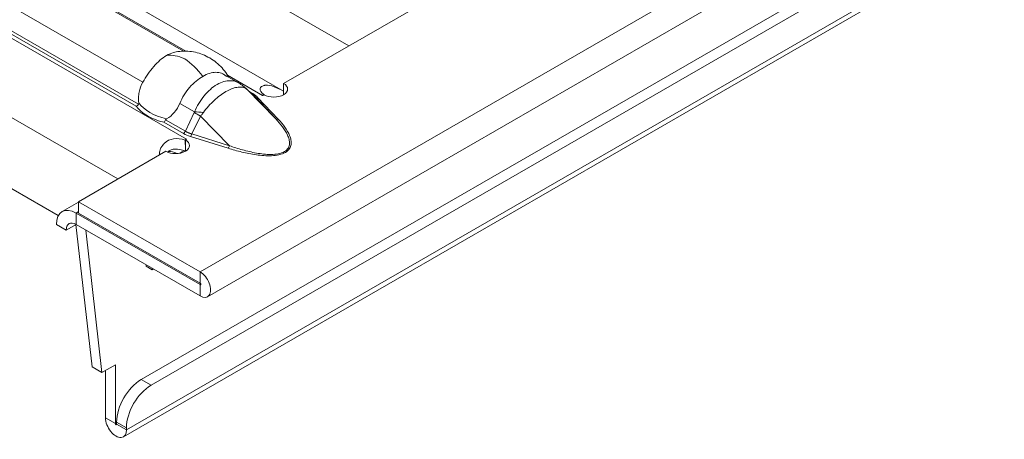
# Model space of a CAD drawing. Units: millimetres. Extents: x 70313 to 83302, y -12644 to -9662.
# Drawn here: x 70767 to 70823, y -10831 to -10807 of the extents above; entities that cross this region are included whole.
import ezdxf

# ---------------------------------------------------------------- set-up
doc = ezdxf.new("R2010")
doc.units = ezdxf.units.MM
doc.layers.add('38516', color=7, linetype='Continuous', lineweight=0)
doc.layers.add('DUENN-18', color=7, linetype='Continuous', lineweight=18)

# ---------------------------------------------------------------- blocks, each defined once
blk = doc.blocks.new('*U4')
at = {"layer": '38516'}
for p, q in [((212.2, 358.352, 146.152), (-120.8, -307.648, -186.848)), ((213.084, 358.068, 144.984), (-119.916, -307.932, -188.016)), ((210.25, 346.302, 136.052), (-120.083, -314.365, -194.282)), ((-120.049, -314.648, -194.599), (210.284, 346.018, 135.734)), ((-120.133, -312.315, -192.182), (208.867, 345.685, 136.818)), ((-120.667, -312.582, -191.915), (208.333, 345.418, 137.085)), ((-121.838, -299.824, -177.986), (-117.104, -290.356, -173.252)), ((-177.672, -325.092, -147.42), (-120.071, -296.291, -176.22)), ((-185.798, -332.075, -146.277), (-121.657, -300.004, -178.347)), ((-121.573, -300.089, -178.516), (-121.838, -299.824, -177.986)), ((-124.31, -301.911, -177.601), (-122.411, -300.961, -178.55)), ((-121.319, -300.977, -179.658), (-123.192, -301.457, -178.265)), ((-122.653, -301.294, -178.641), (-121.319, -300.977, -179.658)), ((-121.209, -300.886, -179.677), (-122.544, -301.203, -178.659)), ((-122.413, -300.964, -178.551), (-122.406, -300.96, -178.554)), ((-122.411, -300.961, -178.55), (-122.413, -300.964, -178.551)), ((-122.41, -300.962, -178.552), (-122.411, -300.961, -178.55)), ((-122.406, -300.96, -178.554), (-122.371, -300.89, -178.519)), ((-124.483, -302.046, -177.564), (-123.682, -301.646, -177.964)), ((-122.709, -301.309, -178.6), (-123.255, -301.474, -178.219)), ((-123.192, -301.457, -178.265), (-122.653, -301.294, -178.641)), ((-122.857, -301.322, -178.465), (-123.017, -301.402, -178.385)), ((-139.483, -309.546, -170.064), (-126.666, -303.138, -176.472)), ((-139.31, -309.411, -170.101), (-126.567, -303.039, -176.472)), ((-122.577, -303.493, -180.916), (-124.45, -303.973, -179.523)), ((-122.577, -303.493, -180.916), (-124.379, -304.745, -180.366)), ((-124.379, -304.745, -180.366), (-124.45, -303.973, -179.523)), ((-124.372, -304.859, -180.487), (-122.57, -303.608, -181.038)), ((-125.591, -304.519, -178.928), (-124.79, -304.119, -179.328)), ((-124.781, -304.144, -179.362), (-124.708, -304.946, -180.238)), ((-188.793, -337.245, -148.452), (-124.473, -305.085, -180.612)), ((-125.788, -305.604, -179.816), (-124.735, -305.078, -180.343)), ((-124.708, -304.946, -180.238), (-125.782, -305.483, -179.701)), ((-124.499, -305.146, -180.647), (-124.466, -305.079, -180.614)), ((-124.234, -305.411, -181.177), (-124.499, -305.146, -180.647)), ((-124.472, -305.083, -180.611), (-124.473, -305.085, -180.612)), ((-124.47, -305.088, -180.618), (-124.473, -305.085, -180.612)), ((-124.466, -305.079, -180.614), (-124.472, -305.083, -180.611)), ((-124.469, -305.086, -180.617), (-124.472, -305.083, -180.611)), ((-140.591, -312.019, -171.428), (-127.59, -305.519, -177.928)), ((-124.425, -305.698, -181.273), (-124.301, -305.451, -181.15)), ((-140.788, -313.104, -172.316), (-127.295, -306.358, -179.063)), ((-127.247, -306.216, -178.968), (-140.782, -312.983, -172.201)), ((-127.4, -310.948, -183.548), (-125.032, -306.213, -181.181)), ((-120.8, -307.648, -186.848), (-127.4, -310.948, -183.548)), ((-127.233, -311.315, -184.082), (-120.5, -307.948, -187.448)), ((-120.533, -307.915, -187.382), (-127.133, -311.215, -184.082)), ((-120.533, -307.915, -187.382), (-120.8, -307.648, -186.848)), ((-120.483, -307.915, -187.432), (-120.5, -307.948, -187.448)), ((-120.233, -308.215, -187.982), (-120.5, -307.948, -187.448)), ((-126.967, -311.582, -184.615), (-120.233, -308.215, -187.982)), ((-188.101, -339.699, -151.598), (-126.333, -308.815, -182.482)), ((-122.807, -309.552, -186.745), (-123.133, -309.715, -186.582)), ((-122.84, -309.518, -186.678), (-122.807, -309.552, -186.745)), ((-122.773, -309.485, -186.712), (-122.807, -309.552, -186.745)), ((-127.831, -311.848, -184.017), (-127.388, -310.961, -183.573)), ((-127.133, -311.215, -184.082), (-127.4, -310.948, -183.548)), ((-127.233, -311.315, -184.082), (-127.167, -311.182, -184.015)), ((-127.233, -311.315, -184.082), (-126.967, -311.582, -184.615)), ((-122.429, -314.007, -191.578), (-126.435, -311.316, -184.881)), ((-127.233, -312.115, -184.882), (-126.967, -311.582, -184.615)), ((-127, -311.648, -184.648), (-126.925, -311.611, -184.686)), ((-122.963, -314.274, -191.311), (-126.967, -311.583, -184.616)), ((-185.601, -340.949, -155.348), (-127.892, -312.095, -184.202)), ((-127.767, -312.382, -184.615), (-127.233, -312.115, -184.882)), ((-120.133, -312.315, -192.182), (-120.667, -312.582, -191.915)), ((-122.067, -313.282, -191.215), (-122.429, -314.007, -191.578)), ((-120.683, -314.665, -193.982), (-122.067, -313.282, -191.215)), ((-122.429, -314.007, -191.578), (-122.963, -314.274, -191.311)), ((-121.217, -314.932, -193.715), (-122.333, -313.815, -191.482)), ((-120.683, -314.665, -193.982), (-121.217, -314.932, -193.715)), ((-120.683, -314.665, -193.982), (-120.65, -314.598, -193.948)), ((-120.667, -314.582, -193.915), (-120.133, -314.315, -194.182)), ((-120.667, -314.582, -193.915), (-120.617, -314.632, -194.015)), ((-120.617, -314.632, -194.015), (-120.083, -314.365, -194.282)), ((-120.133, -314.315, -194.182), (-120.083, -314.365, -194.282))]:
    blk.add_line(p, q, dxfattribs=at)
at = {"layer": '38516', "extrusion": (0.57735, -0.57735, 0.57735)}
for centre, major_axis, ratio, start_param, end_param in [((-122.108, -300.359, -178.251), (-0.566, -0.566), 0.57735, 0.791648, 3.920741), ((-122.611, -301.136, -178.525), (-0.047, -0.159, -0.112), 0.718188, 0.041858, 0.978582), ((-121.478, -301.895, -180.417), (0, -1.98, -1.98), 0.57735, 3.884672, 3.926991), ((-121.276, -300.819, -179.543), (0.047, 0.159, 0.112), 0.718188, 3.18345, 4.120175), ((-123.644, -303.044, -179.4), (-0.23, -1.515, -1.285), 0.52128, 2.979963, 3.141597), ((-123.618, -303.034, -179.416), (0.363, 1.56, 1.197), 0.809511, 6.233569, 6.283187), ((-122.923, -301.255, -178.332), (0, -0.141, -0.141), 0.57735, 0.458893, 0.785398), ((-125.549, -304.443, -178.894), (2.298, 0, -2.298), 0.57735, 1.784501, 2.26796), ((-125.167, -304.252, -179.085), (-2.298, 0, 2.298), 0.57735, 5.586022, 6.069481), ((-122.637, -303.541, -180.904), (-0.036, 0.12, 0.156), 0.388422, 3.818706, 4.75543), ((-123.856, -303.467, -179.611), (1.504, 1.303, -0.2), 0.12633, 1.900209, 2.18705), ((-123.847, -303.492, -179.645), (1.628, 0.921, -0.707), 0.106574, 4.092853, 4.325007), ((-124.769, -305.681, -180.912), (-0.566, -0.566), 0.57735, 0.791648, 3.920741), ((-124.801, -305.011, -180.21), (0, -0.141, -0.141), 0.57735, 0.785398, 1.701696), ((-123.54, -306.018, -182.478), (0, -1.98, -1.98), 0.57735, 3.926991, 3.967226), ((-124.439, -304.793, -180.354), (0.036, -0.12, -0.156), 0.388422, 0.677113, 1.613837), ((-125.602, -304.103, -178.501), (-2.146, -2.146), 0.57735, 0.403922, 1.166875), ((-125.651, -304.055, -178.404), (-2.01, -2.01), 0.57735, 0.374846, 1.195951), ((-123.933, -306.315, -182.382), (-1.131, 0, 1.131), 0.57735, 5.552585, 6.014637), ((-120.517, -307.932, -187.415), (-0.601, 0, 0.601), 0.57735, 2.356194, 5.497787), ((-120.517, -307.932, -187.415), (-0.0354, 0, 0.0354), 0.57735, 2.356194, 5.497787), ((-123.733, -310.015, -186.282), (-0.636, 0, 0.636), 0.57735, 3.926991, 4.038331), ((-126.7, -311.848, -185.148), (-1.131, 0, 1.131), 0.57735, 5.497787, 7.068583), ((-126.7, -311.848, -185.148), (0.566, 0, -0.566), 0.57735, 2.356194, 3.926991), ((-120, -313.248, -193.248), (0, 1.414, 1.414), 0.57735, 0.785398, 2.356194), ((-119.467, -312.982, -193.515), (0, 1.414, 1.414), 0.57735, 0.785398, 2.356194), ((-120.65, -314.648, -193.998), (-0.601, 0, 0.601), 0.57735, 0.785398, 3.926991), ((-120.65, -314.648, -193.998), (-0.0354, 0, 0.0354), 0.57735, 0.785398, 3.926991)]:
    blk.add_ellipse(centre, major_axis=major_axis, ratio=ratio, start_param=start_param, end_param=end_param, dxfattribs=at)
at = {"layer": '38516'}
for points, knots in [([(-122.371, -300.883, -178.512), (-122.538, -300.953, -178.415), (-122.639, -300.958, -178.319), (-122.684, -300.882, -178.198), (-122.681, -300.843, -178.162), (-122.649, -300.767, -178.118), (-122.633, -300.738, -178.106), (-122.602, -300.692, -178.09), (-122.585, -300.668, -178.084), (-122.562, -300.639, -178.078), (-122.551, -300.626, -178.075), (-122.544, -300.618, -178.074), (-122.539, -300.613, -178.073), (-122.433, -300.49, -178.057), (-122.298, -300.386, -178.088), (-121.996, -300.194, -178.198), (-121.834, -300.104, -178.271), (-121.652, -300.009, -178.357)], [0, 0, 0, 0, 0.25, 0.25, 0.375, 0.375, 0.4375, 0.4375, 0.46875, 0.484375, 0.4921875, 0.4921875, 0.5, 0.5, 0.75, 0.75, 0.970761, 0.970761, 0.970761, 0.970761]), ([(-121.319, -300.977, -179.658), (-121.16, -300.939, -179.779), (-121.007, -300.909, -179.902), (-120.719, -300.873, -180.154), (-120.583, -300.867, -180.284), (-120.404, -300.887, -180.483), (-120.349, -300.899, -180.55), (-120.252, -300.937, -180.685), (-120.209, -300.963, -180.754), (-120.147, -301.038, -180.891), (-120.127, -301.086, -180.959), (-120.127, -301.184, -181.056), (-120.133, -301.22, -181.087), (-120.155, -301.301, -181.145), (-120.173, -301.345, -181.173), (-120.243, -301.486, -181.243), (-120.315, -301.593, -181.278), (-120.484, -301.803, -181.319), (-120.581, -301.908, -181.328), (-120.779, -302.108, -181.329), (-120.883, -302.205, -181.322), (-121.093, -302.392, -181.298), (-121.199, -302.481, -181.282), (-121.52, -302.742, -181.222), (-121.733, -302.903, -181.17), (-122.156, -303.209, -181.053), (-122.367, -303.354, -180.987), (-122.577, -303.493, -180.916)], [0, 0, 0, 0, 0.000845386, 0.000845386, 0.001690773, 0.001690773, 0.002113466, 0.002113466, 0.002536159, 0.002536159, 0.002958852, 0.002958852, 0.003170199, 0.003170199, 0.003381545, 0.003381545, 0.003804238, 0.003804238, 0.004226931, 0.004226931, 0.004649624, 0.004649624, 0.005072318, 0.005072318, 0.005917704, 0.005917704, 0.00676309, 0.00676309, 0.00676309, 0.00676309]), ([(-122.57, -303.608, -181.038), (-122.355, -303.458, -181.103), (-122.139, -303.303, -181.164), (-121.705, -302.974, -181.269), (-121.486, -302.8, -181.314), (-121.159, -302.52, -181.362), (-121.05, -302.424, -181.374), (-120.836, -302.225, -181.389), (-120.731, -302.121, -181.391), (-120.53, -301.91, -181.38), (-120.433, -301.8, -181.366), (-120.265, -301.581, -181.316), (-120.193, -301.471, -181.279), (-120.095, -301.276, -181.181), (-120.069, -301.189, -181.12), (-120.059, -301.049, -180.99), (-120.073, -300.995, -180.922), (-120.126, -300.91, -180.784), (-120.164, -300.878, -180.714), (-120.255, -300.832, -180.577), (-120.307, -300.816, -180.509), (-120.479, -300.787, -180.308), (-120.613, -300.789, -180.176), (-120.898, -300.82, -179.922), (-121.05, -300.848, -179.798), (-121.209, -300.886, -179.677)], [0, 0, 0, 0, 0.125, 0.125, 0.25, 0.25, 0.3125, 0.3125, 0.375, 0.375, 0.4375, 0.4375, 0.5, 0.5, 0.5625, 0.5625, 0.625, 0.625, 0.6875, 0.6875, 0.75, 0.75, 0.875, 0.875, 1, 1, 1, 1]), ([(-123.682, -301.646, -177.964), (-123.723, -301.666, -177.944), (-123.763, -301.689, -177.926), (-123.894, -301.773, -177.879), (-123.983, -301.844, -177.861), (-124.156, -302.015, -177.859), (-124.237, -302.11, -177.873), (-124.387, -302.322, -177.934), (-124.457, -302.438, -177.981), (-124.581, -302.685, -178.104), (-124.633, -302.812, -178.179), (-124.72, -303.076, -178.356), (-124.754, -303.212, -178.457), (-124.802, -303.48, -178.678), (-124.815, -303.615, -178.8), (-124.819, -303.875, -179.056), (-124.81, -303.999, -179.189), (-124.79, -304.119, -179.328)], [0.000315248, 0.000315248, 0.000315248, 0.000315248, 0.000553819, 0.000553819, 0.001107637, 0.001107637, 0.001661456, 0.001661456, 0.002215275, 0.002215275, 0.002769094, 0.002769094, 0.003322912, 0.003322912, 0.003876731, 0.003876731, 0.00443055, 0.00443055, 0.00443055, 0.00443055]), ([(-124.418, -303.771, -179.353), (-124.402, -303.652, -179.25), (-124.381, -303.532, -179.152), (-124.328, -303.29, -178.962), (-124.296, -303.168, -178.872), (-124.224, -302.928, -178.705), (-124.183, -302.81, -178.627), (-124.092, -302.581, -178.488), (-124.044, -302.471, -178.427), (-123.886, -302.155, -178.269), (-123.768, -301.97, -178.201), (-123.585, -301.746, -178.161), (-123.523, -301.681, -178.158), (-123.401, -301.573, -178.172), (-123.34, -301.529, -178.189), (-123.281, -301.497, -178.216)], [0, 0, 0, 0, 0.00046986, 0.00046986, 0.000939721, 0.000939721, 0.001409581, 0.001409581, 0.001879441, 0.001879441, 0.002819162, 0.002819162, 0.003289022, 0.003289022, 0.003758883, 0.003758883, 0.003758883, 0.003758883]), ([(-123.281, -301.497, -178.216), (-123.264, -301.488, -178.224), (-123.248, -301.48, -178.232), (-123.233, -301.473, -178.24), (-123.218, -301.466, -178.248), (-123.204, -301.461, -178.257), (-123.192, -301.457, -178.265)], [0, 0, 0, 0, 0.0001372651, 0.0001372651, 0.0001372651, 0.0002686517, 0.0002686517, 0.0002686517, 0.0002686517]), ([(-126.952, -303.46, -176.508), (-126.766, -303.231, -176.464), (-126.552, -303.012, -176.459), (-126.105, -302.633, -176.528), (-125.868, -302.468, -176.601), (-125.38, -302.194, -176.813), (-125.124, -302.084, -176.96), (-124.645, -301.943, -177.299), (-124.415, -301.908, -177.493), (-124.205, -301.907, -177.702)], [0.000022, 0.000022, 0.000022, 0.000022, 0.895356, 0.895356, 1.770072, 1.770072, 2.694876, 2.694876, 3.584374, 3.584374, 3.584374, 3.584374]), ([(-124.483, -302.046, -177.564), (-124.522, -302.066, -177.544), (-124.561, -302.088, -177.527), (-124.689, -302.17, -177.481), (-124.776, -302.242, -177.465), (-124.939, -302.406, -177.467), (-125.016, -302.5, -177.484), (-125.16, -302.71, -177.55), (-125.227, -302.824, -177.597), (-125.288, -302.946, -177.658)], [0.000312926, 0.000312926, 0.000312926, 0.000312926, 0.000547601, 0.000547601, 0.001095202, 0.001095202, 0.001642802, 0.001642802, 0.002190403, 0.002190403, 0.002190403, 0.002190403]), ([(-125.288, -302.946, -177.658), (-125.349, -303.068, -177.719), (-125.404, -303.199, -177.794), (-125.498, -303.465, -177.966), (-125.537, -303.602, -178.065), (-125.593, -303.876, -178.283), (-125.61, -304.011, -178.4), (-125.62, -304.273, -178.653), (-125.612, -304.4, -178.788), (-125.591, -304.519, -178.928)], [0.002190403, 0.002190403, 0.002190403, 0.002190403, 0.002737037, 0.002737037, 0.003283671, 0.003283671, 0.003830305, 0.003830305, 0.004376938, 0.004376938, 0.004376938, 0.004376938]), ([(-127.25, -303.927, -176.677), (-127.189, -303.805, -176.616), (-127.119, -303.689, -176.569), (-127.015, -303.541, -176.526), (-126.984, -303.5, -176.516), (-126.952, -303.46, -176.508)], [0.0021904033, 0.0021904033, 0.0021904033, 0.0021904033, 0.0027370371, 0.0027370371, 0.0029584008, 0.0029584008, 0.0029584008, 0.0029584008]), ([(-127.59, -305.519, -177.928), (-127.592, -305.39, -177.798), (-127.587, -305.259, -177.671), (-127.563, -304.989, -177.426), (-127.543, -304.85, -177.307), (-127.488, -304.578, -177.09), (-127.453, -304.442, -176.99), (-127.364, -304.177, -176.813), (-127.311, -304.049, -176.738), (-127.25, -303.927, -176.677)], [0, 0, 0, 0, 0.000547601, 0.000547601, 0.001095202, 0.001095202, 0.001642802, 0.001642802, 0.002190403, 0.002190403, 0.002190403, 0.002190403]), ([(-124.45, -303.973, -179.523), (-124.446, -303.953, -179.507), (-124.443, -303.934, -179.491), (-124.44, -303.914, -179.474), (-124.432, -303.866, -179.434), (-124.425, -303.819, -179.394), (-124.418, -303.771, -179.353)], [0, 0, 0, 0, 0.0000782079, 0.0000782079, 0.0000782079, 0.0002688237, 0.0002688237, 0.0002688237, 0.0002688237]), ([(-125.591, -304.519, -178.928), (-125.568, -304.653, -179.085), (-125.571, -304.8, -179.229), (-125.629, -305.106, -179.477), (-125.684, -305.262, -179.578), (-125.763, -305.414, -179.65)], [0, 0, 0, 0, 0.000616823, 0.000616823, 0.001233646, 0.001233646, 0.001233646, 0.001233646]), ([(-124.79, -304.119, -179.328), (-124.787, -304.124, -179.337), (-124.784, -304.13, -179.346), (-124.783, -304.136, -179.354), (-124.782, -304.139, -179.357), (-124.782, -304.141, -179.359), (-124.781, -304.144, -179.362)], [0, 0, 0, 0, 0.00003190552, 0.00003190552, 0.00003190552, 0.00004312063, 0.00004312063, 0.00004312063, 0.00004312063]), ([(-125.199, -306.546, -181.347), (-125.213, -306.538, -181.326), (-125.226, -306.529, -181.304), (-125.275, -306.484, -181.208), (-125.299, -306.431, -181.132), (-125.311, -306.326, -181.015), (-125.311, -306.287, -180.975), (-125.305, -306.221, -180.916), (-125.3, -306.187, -180.887), (-125.291, -306.144, -180.853), (-125.287, -306.125, -180.838), (-125.284, -306.112, -180.828), (-125.282, -306.105, -180.823), (-125.236, -305.922, -180.687), (-125.142, -305.756, -180.615), (-124.879, -305.445, -180.566), (-124.711, -305.3, -180.589), (-124.51, -305.161, -180.651)], [0.2116196, 0.2116196, 0.2116196, 0.2116196, 0.25, 0.25, 0.375, 0.375, 0.4375, 0.4375, 0.46875, 0.484375, 0.4921875, 0.4921875, 0.5, 0.5, 0.75, 0.75, 1, 1, 1, 1]), ([(-127.276, -306.17, -178.894), (-127.326, -306.139, -178.813), (-127.37, -306.101, -178.732), (-127.446, -306.013, -178.567), (-127.479, -305.962, -178.483), (-127.56, -305.795, -178.235), (-127.588, -305.663, -178.075), (-127.59, -305.519, -177.928)], [0, 0, 0, 0, 0.000308204, 0.000308204, 0.000616408, 0.000616408, 0.001232816, 0.001232816, 0.001232816, 0.001232816]), ([(-125.763, -305.414, -179.65), (-125.769, -305.424, -179.655), (-125.773, -305.434, -179.66), (-125.777, -305.444, -179.667), (-125.78, -305.452, -179.672), (-125.782, -305.461, -179.679), (-125.783, -305.469, -179.686), (-125.783, -305.474, -179.69), (-125.783, -305.479, -179.696), (-125.782, -305.483, -179.701)], [0, 0, 0, 0, 0.00004013085, 0.00004013085, 0.00004013085, 0.0000737072, 0.0000737072, 0.0000737072, 0.00009481036, 0.00009481036, 0.00009481036, 0.00009481036]), ([(-124.937, -306.159, -181.222), (-124.936, -306.156, -181.22), (-124.935, -306.154, -181.218), (-124.903, -306.025, -181.123), (-124.823, -305.901, -181.078), (-124.586, -305.654, -181.068), (-124.429, -305.532, -181.103), (-124.237, -305.408, -181.172)], [0.4961638, 0.4961638, 0.4961638, 0.4961638, 0.5, 0.5, 0.75, 0.75, 0.9983962, 0.9983962, 0.9983962, 0.9983962]), ([(-127.247, -306.216, -178.968), (-127.247, -306.209, -178.962), (-127.248, -306.204, -178.956), (-127.25, -306.199, -178.949), (-127.253, -306.192, -178.939), (-127.257, -306.186, -178.929), (-127.262, -306.181, -178.919), (-127.266, -306.177, -178.911), (-127.271, -306.173, -178.902), (-127.276, -306.17, -178.894)], [0, 0, 0, 0, 0.00002610727, 0.00002610727, 0.00002610727, 0.00006300599, 0.00006300599, 0.00006300599, 0.00009442318, 0.00009442318, 0.00009442318, 0.00009442318])]:
    blk.add_open_spline(points, degree=3, knots=knots, dxfattribs=at)
for points, degree in [([(-121.573, -300.089, -178.516), (-121.573, -300.088, -178.516)], 1), ([(-122.544, -301.203, -178.659), (-122.638, -301.225, -178.587), (-122.743, -301.265, -178.522), (-122.857, -301.322, -178.465)], 3), ([(-122.367, -300.888, -178.521), (-122.368, -300.886, -178.518), (-122.37, -300.885, -178.515), (-122.371, -300.883, -178.512)], 3), ([(-123.683, -301.646, -177.964), (-123.593, -301.601, -178.009), (-123.503, -301.562, -178.059), (-123.414, -301.528, -178.115)], 3), ([(-123.414, -301.528, -178.115), (-123.361, -301.509, -178.147), (-123.308, -301.49, -178.182), (-123.255, -301.474, -178.219)], 3), ([(-124.322, -301.98, -177.659), (-124.374, -301.997, -177.623), (-124.425, -302.018, -177.593), (-124.475, -302.042, -177.568)], 3), ([(-124.735, -305.078, -180.343), (-124.621, -305.021, -180.4), (-124.499, -304.948, -180.448), (-124.372, -304.859, -180.487)], 3), ([(-124.286, -305.359, -181.074), (-124.51, -305.161, -180.651)], 1), ([(-125.782, -305.483, -179.701), (-125.773, -305.522, -179.749), (-125.776, -305.568, -179.792), (-125.788, -305.604, -179.816)], 3), ([(-127.295, -306.358, -179.063), (-127.266, -306.313, -179.047), (-127.248, -306.26, -179.011), (-127.247, -306.216, -178.968)], 3)]:
    blk.add_open_spline(points, degree=degree, dxfattribs=at)
for points, weights in [([(-122.709, -301.309, -178.6), (-122.69, -301.303, -178.613), (-122.671, -301.298, -178.627), (-122.653, -301.294, -178.641)], [0.997736654711, 0.998285767479, 0.999040215909, 1]), ([(-124.379, -304.745, -180.366), (-124.494, -304.827, -180.333), (-124.604, -304.894, -180.29), (-124.708, -304.946, -180.238)], [1, 0.995513757842, 0.995513757842, 1])]:
    blk.add_rational_spline(points, weights, degree=3, dxfattribs=at)

msp = doc.modelspace()

# ---------------------------------------------------------------- block references
at = {"layer": 'DUENN-18', "extrusion": (0, 0.816497, 0.57735), "rotation": 135}
msp.add_blockref('*U4', (-71080.121, 6115.535, -8648.672), dxfattribs=at)

doc.saveas('drawing.dxf')
